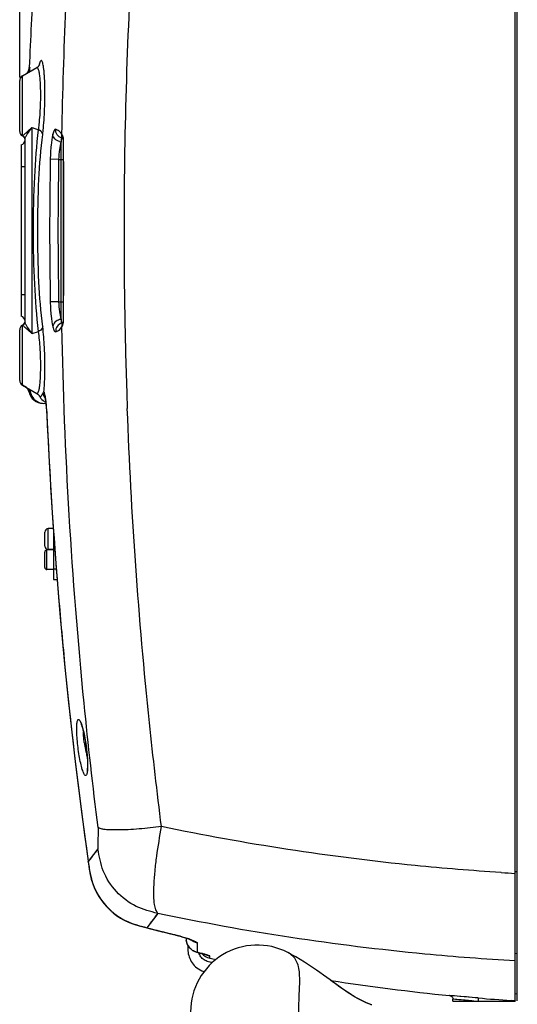
# Model space of a CAD drawing. Units: millimetres. Extents: x -120 to 1292, y -147 to 979.
# Drawn here: x 406 to 546, y 454 to 731 of the extents above; entities that cross this region are included whole.
import ezdxf

# ---------------------------------------------------------------- set-up
doc = ezdxf.new("R2010")
doc.units = ezdxf.units.MM
doc.layers.add('DIM', color=7, linetype='Continuous')
doc.styles.get("Standard").update_dxf_attribs({"font": 'ARTxt.shx'})
doc.dimstyles.new('ISO-25', dxfattribs={"dimtxt": 1.2, "dimasz": 2.5, "dimexe": 1.25, "dimexo": 1, "dimgap": 2, "dimtad": 1, "dimtxsty": 'Standard', "dimcen": 2.5, "dimadec": 0, "dimazin": 0, "dimtfac": 1, "dimtmove": 0, "dimatfit": 3, "dimfxl": 1, "dimarcsym": 0})

# ---------------------------------------------------------------- blocks, each defined once
blk = doc.blocks.new('*D4')
at = {"layer": 'Defpoints', "color": 0, "transparency": 16777216}
for p in [(406.19, 920), (684.32, 812.53), (406.19, 706.65)]:
    blk.add_point(p, dxfattribs=at)
at = {"layer": 'DIM', "color": 0, "lineweight": -2, "transparency": 16777216}
for p, q in [((406.19, 714.65), (406.19, 936)), ((684.32, 820.53), (684.32, 936)), ((668.32, 920), (422.19, 920))]:
    blk.add_line(p, q, dxfattribs=at)
at = {"layer": 'DIM', "color": 0, "transparency": 16777216}
for points in [[(422.19, 922.67), (422.19, 917.33), (406.19, 920)], [(668.32, 917.33), (668.32, 922.67), (684.32, 920)]]:
    blk.add_solid(points, dxfattribs=at)
at = {"layer": 'DIM', "color": 6, "transparency": 16777216, "insert": (545.25, 940.8), "char_height": 9.6, "attachment_point": 5}
blk.add_mtext('278 mm [10 15/16 inch]', dxfattribs=at)

msp = doc.modelspace()

# ---------------------------------------------------------------- linework, layer by layer
for p, q in [((545.488, 466.44), (545.488, 888.149)), ((546.113, 455.195), (546.113, 888.106)), ((406.938, 715.083), (410.996, 717.426)), ((409.01, 717.572), (408.893, 717.504)), ((410.996, 717.426), (410.995, 717.426)), ((406.188, 699.517), (406.188, 713.783)), ((406.938, 698.217), (406.938, 715.083)), ((408.06, 715.738), (407.972, 715.68)), ((408.317, 716.009), (408.315, 716.009)), ((408.317, 716.009), (408.315, 716.009)), ((408.393, 716.036), (408.317, 716.009)), ((408.516, 716.205), (408.442, 716.196)), ((409.688, 642.697), (409.688, 700.603)), ((409.688, 700.603), (411.48, 699.979)), ((406.938, 698.217), (407.188, 698.073)), ((406.938, 698.217), (407.188, 698.073)), ((407.188, 698.073), (407.188, 698.212)), ((407.688, 645.941), (407.688, 697.36)), ((418.001, 697.65), (418.382, 697.65)), ((406.588, 695.705), (406.588, 647.596)), ((417.825, 646.715), (417.825, 696.585)), ((418.488, 646.314), (418.488, 696.986)), ((417.135, 691.65), (414.792, 691.693)), ((417.135, 691.65), (418.488, 691.65)), ((406.588, 689.65), (407.688, 689.65)), ((406.588, 653.65), (407.688, 653.65)), ((417.135, 651.65), (414.792, 651.607)), ((417.135, 651.65), (418.488, 651.65)), ((406.938, 645.083), (407.188, 645.228)), ((406.938, 628.217), (406.938, 645.083)), ((407.188, 645.089), (407.188, 645.228)), ((406.188, 629.517), (406.188, 643.783)), ((409.689, 642.697), (411.48, 643.322)), ((408.069, 627.565), (406.938, 628.217)), ((406.938, 628.217), (410.996, 625.875)), ((408.315, 627.292), (408.378, 627.271)), ((408.315, 627.292), (408.378, 627.27)), ((408.378, 627.271), (408.393, 627.265)), ((408.378, 627.27), (408.393, 627.265)), ((408.442, 627.105), (408.487, 627.1)), ((408.442, 627.105), (408.487, 627.1)), ((408.487, 627.1), (408.516, 627.096)), ((408.487, 627.1), (408.516, 627.096)), ((408.836, 626.229), (408.948, 626.185)), ((409.081, 626.937), (409.082, 626.98)), ((409.081, 626.937), (409.164, 626.932)), ((411.735, 625.142), (411.735, 625.141)), ((411.735, 625.141), (411.913, 624.831)), ((412.529, 623.114), (413.54, 623.061)), ((413.205, 625.13), (413.206, 625.127)), ((413.828, 619.739), (413.798, 619.734)), ((413.798, 619.734), (414.466, 606.537)), ((413.238, 583.001), (413.238, 586.901)), ((414.238, 582.001), (414.238, 587.901)), ((415.645, 587.901), (414.238, 587.901)), ((415.738, 586.595), (415.738, 573.651)), ((413.238, 577.001), (413.238, 581.301)), ((413.838, 576.401), (413.838, 581.901)), ((415.738, 581.901), (413.838, 581.901)), ((415.738, 582.001), (414.238, 582.001)), ((415.738, 576.401), (413.838, 576.401)), ((415.738, 576.651), (416.463, 576.651)), ((415.738, 573.651), (416.709, 573.651)), ((416.716, 573.73), (416.726, 573.608)), ((416.731, 573.732), (416.741, 573.61)), ((428.188, 497.921), (425.451, 494.387)), ((427.509, 497.039), (426.869, 496.216)), ((428.189, 497.916), (427.509, 497.039)), ((425.45, 494.393), (425.418, 494.443)), ((425.418, 494.443), (425.518, 493.736)), ((425.712, 494.731), (425.448, 494.393)), ((541.592, 491.279), (541.444, 491.288)), ((541.594, 491.297), (541.446, 491.306)), ((546.113, 491.497), (545.488, 491.511)), ((444.993, 479.789), (441.975, 475.778)), ((442.554, 476.547), (441.976, 475.776)), ((443.186, 477.386), (442.554, 476.547)), ((443.87, 478.295), (443.186, 477.386)), ((441.927, 475.751), (443.092, 475.454)), ((449.461, 473.907), (449.41, 473.883)), ((449.41, 473.882), (449.594, 473.837)), ((449.594, 473.837), (450.063, 473.72)), ((450.063, 473.72), (450.515, 473.602)), ((450.515, 473.602), (450.952, 473.484)), ((450.952, 473.484), (451.37, 473.367)), ((451.37, 473.367), (451.77, 473.251)), ((452.988, 472.87), (452.988, 472.745)), ((453.488, 470.828), (453.488, 470.39)), ((456.137, 471.444), (456.137, 468.853)), ((456.047, 468.867), (456.137, 468.853)), ((459.66, 467.176), (459.66, 467.806)), ((481.608, 468.802), (481.604, 468.804)), ((546.113, 468.45), (545.488, 468.535)), ((459.726, 466.098), (459.294, 466.213)), ((460.091, 466.001), (459.695, 466.106)), ((460.301, 465.945), (460.061, 466.009)), ((460.301, 465.945), (460.091, 466.001)), ((545.488, 455.232), (545.488, 466.44)), ((527.514, 456.676), (527.088, 456.711)), ((534.473, 456.09), (527.098, 456.71)), ((528.481, 456.596), (527.514, 456.676)), ((529.921, 456.475), (528.481, 456.596)), ((545.468, 457.328), (546.113, 457.238)), ((531.487, 455.385), (527.988, 455.716)), ((527.988, 455.15), (527.988, 455.716)), ((527.988, 455.15), (545.488, 455.15)), ((528.294, 455.687), (528.145, 455.701)), ((530.975, 455.434), (529.681, 455.557)), ((531.487, 455.385), (530.975, 455.434)), ((534.245, 456.109), (532.613, 456.248)), ((535.13, 456.034), (534.245, 456.109)), ((545.488, 455.232), (544.337, 455.313)), ((545.488, 455.232), (545.488, 455.15))]:
    msp.add_line(p, q)
for points in [[(411.751, 718.194), (411.751, 718.193), (411.735, 718.16), (411.693, 718.085), (411.621, 717.979), (411.515, 717.847), (411.364, 717.694), (411.169, 717.537), (410.995, 717.426)], [(408.315, 716.009), (408.284, 715.962), (408.217, 715.88), (408.143, 715.804), (408.06, 715.738)], [(408.393, 716.036), (408.378, 716.03), (408.365, 716.025), (408.354, 716.022), (408.343, 716.018), (408.333, 716.015), (408.326, 716.012), (408.32, 716.011)], [(407.972, 627.62), (408.06, 627.563), (408.143, 627.496), (408.218, 627.421), (408.284, 627.339), (408.315, 627.292)], [(410.996, 625.875), (411.221, 625.726), (411.41, 625.563), (411.553, 625.41), (411.649, 625.284), (411.703, 625.199)], [(411.703, 625.199), (411.709, 625.189), (411.734, 625.143)], [(411.913, 624.831), (412.158, 624.486), (412.439, 624.169), (412.751, 623.884), (413.092, 623.633)], [(413.092, 623.633), (413.458, 623.419), (413.5, 623.4)], [(413.197, 625.151), (413.2, 625.14), (413.213, 625.095), (413.231, 625.022), (413.253, 624.926), (413.278, 624.809), (413.306, 624.67), (413.335, 624.513), (413.365, 624.338), (413.396, 624.146), (413.427, 623.937), (413.459, 623.713), (413.491, 623.473), (413.522, 623.219), (413.553, 622.951), (413.583, 622.671), (413.613, 622.378), (413.641, 622.075), (413.668, 621.762), (413.694, 621.44), (413.719, 621.109), (413.741, 620.772), (413.762, 620.428), (413.782, 620.08), (413.798, 619.734)], [(413.798, 619.734), (414.464, 606.579), (415.326, 592.381), (416.337, 578.192)], [(416.337, 578.192), (417.498, 564.017), (418.808, 549.86), (420.268, 535.725), (421.878, 521.616), (423.639, 507.539), (425.416, 494.443)], [(423.404, 533.126), (423.384, 533.153), (423.384, 533.154), (423.402, 533.121), (423.432, 533.061), (423.473, 532.973), (423.522, 532.855), (423.578, 532.714), (423.638, 532.548), (423.702, 532.358), (423.77, 532.146), (423.84, 531.912), (423.913, 531.656), (423.987, 531.379), (424.062, 531.082), (424.139, 530.765), (424.215, 530.429), (424.292, 530.075), (424.368, 529.705), (424.444, 529.318), (424.518, 528.917), (424.591, 528.502), (424.662, 528.075), (424.73, 527.638), (424.796, 527.19), (424.859, 526.735), (424.903, 526.4)], [(424.902, 526.4), (424.941, 526.087), (424.998, 525.593), (425.049, 525.109), (425.093, 524.637), (425.132, 524.18), (425.165, 523.739), (425.192, 523.315), (425.213, 522.91), (425.228, 522.526), (425.239, 522.163), (425.244, 521.823), (425.245, 521.506), (425.241, 521.214), (425.233, 520.946), (425.221, 520.704), (425.207, 520.489), (425.19, 520.301), (425.172, 520.14), (425.154, 520.01), (425.136, 519.91), (425.133, 519.897)], [(426.869, 496.216), (426.27, 495.446), (425.986, 495.082), (425.712, 494.731)], [(425.506, 493.823), (425.736, 492.309), (426.006, 490.84), (426.332, 489.454), (426.73, 488.151), (427.212, 486.899), (427.779, 485.713), (428.41, 484.614), (429.105, 483.58), (429.859, 482.605), (430.662, 481.686), (431.525, 480.81), (432.454, 479.983), (433.457, 479.208), (434.557, 478.487), (435.737, 477.841), (436.98, 477.278), (438.322, 476.779), (439.759, 476.333), (441.244, 475.93), (441.924, 475.754)], [(425.518, 493.736), (425.751, 492.222), (426.024, 490.753), (426.355, 489.368), (426.759, 488.067), (427.247, 486.818), (427.82, 485.635), (428.456, 484.541), (429.155, 483.511), (429.912, 482.54), (430.719, 481.625), (431.586, 480.752), (432.52, 479.928), (433.526, 479.159), (434.63, 478.443), (435.813, 477.803), (437.058, 477.246), (438.401, 476.752), (439.838, 476.311)], [(444.995, 479.789), (444.607, 479.274), (443.87, 478.295)], [(439.838, 476.311), (441.322, 475.909), (441.927, 475.753)], [(441.923, 475.753), (443.006, 475.476), (444.052, 475.211), (445.099, 474.947), (446.146, 474.686), (447.194, 474.426), (448.242, 474.168), (449.41, 473.883)], [(443.092, 475.454), (444.138, 475.189), (445.185, 474.925), (446.231, 474.664), (447.279, 474.405), (448.326, 474.147), (449.41, 473.883)], [(449.41, 473.883), (449.509, 473.859), (449.977, 473.742), (450.432, 473.624), (450.873, 473.506), (451.296, 473.388), (451.7, 473.272), (452.083, 473.158), (452.443, 473.047), (452.779, 472.94), (453.089, 472.837), (453.374, 472.739), (453.631, 472.646), (453.859, 472.561), (454.059, 472.483), (454.229, 472.413), (454.363, 472.355), (454.465, 472.308), (454.504, 472.29)], [(451.77, 473.251), (451.77, 473.251), (452.147, 473.138), (452.5, 473.029), (452.83, 472.923), (452.988, 472.87)], [(453.488, 470.39), (453.488, 470.041), (453.488, 469.673), (453.5, 469.262), (453.541, 468.826), (453.61, 468.398), (453.709, 467.972), (453.837, 467.55), (453.997, 467.131), (454.19, 466.714), (454.415, 466.305), (454.674, 465.908), (454.963, 465.528), (455.284, 465.165), (455.639, 464.82), (456.024, 464.499), (456.441, 464.204), (456.905, 463.929), (457.407, 463.685), (457.964, 463.474), (458.038, 463.453)], [(456.047, 468.867), (456.372, 468.787), (456.622, 468.725), (456.864, 468.665), (457.097, 468.605), (457.319, 468.547), (457.53, 468.492), (457.727, 468.439), (457.91, 468.389), (458.078, 468.342), (458.232, 468.298), (458.371, 468.257), (458.49, 468.221), (458.59, 468.191), (458.672, 468.165), (458.732, 468.144), (458.776, 468.129), (458.797, 468.122)], [(456.832, 468.137), (456.709, 468.427), (456.613, 468.726), (456.612, 468.728)], [(456.818, 468.168), (456.696, 468.463), (456.614, 468.728)], [(456.614, 468.727), (456.815, 468.677), (457.052, 468.617), (457.278, 468.558), (457.429, 468.518)], [(459.294, 466.213), (458.92, 466.318), (458.604, 466.436), (458.298, 466.586), (458.02, 466.757), (457.762, 466.95), (457.527, 467.162), (457.317, 467.389), (457.131, 467.63), (456.965, 467.888), (456.818, 468.168)], [(459.326, 466.204), (458.946, 466.31), (458.629, 466.425), (458.323, 466.572), (458.042, 466.742), (457.781, 466.934), (457.544, 467.146), (457.333, 467.37), (457.147, 467.607), (456.98, 467.862), (456.832, 468.137)], [(505.173, 454.064), (504.388, 454.367), (503.61, 454.697), (502.842, 455.052), (502.08, 455.432), (501.322, 455.837), (500.566, 456.266), (499.811, 456.717), (499.053, 457.192), (498.291, 457.689), (497.524, 458.206), (496.744, 458.745), (495.953, 459.305), (495.147, 459.884), (494.313, 460.49), (493.445, 461.123), (492.546, 461.779), (491.608, 462.459), (490.63, 463.161), (489.612, 463.879), (488.549, 464.611), (487.439, 465.354), (486.282, 466.101), (485.084, 466.844), (483.845, 467.577), (482.561, 468.297), (481.606, 468.803)], [(505.208, 454.054), (504.432, 454.353), (503.671, 454.675), (502.921, 455.019), (502.172, 455.391), (501.421, 455.79), (500.668, 456.215), (499.905, 456.669), (499.128, 457.154), (498.34, 457.667), (497.537, 458.207), (496.72, 458.772), (495.887, 459.362), (495.029, 459.978), (494.148, 460.618), (493.684, 460.957)], [(527.088, 456.711), (527.241, 456.684), (527.403, 456.626), (527.553, 456.541), (527.686, 456.432), (527.799, 456.302), (527.887, 456.154), (527.949, 455.993), (527.982, 455.824), (527.988, 455.716)], [(532.613, 456.248), (531.862, 456.312), (531.156, 456.372), (529.921, 456.475)], [(529.681, 455.557), (529.007, 455.62), (528.727, 455.647), (528.294, 455.687)]]:
    msp.add_lwpolyline(points)
for centre, radius, start, end in [((1570.488, 671.651), 1162.5, 176.548063, 177.739454), ((1777.655, 671.749), 1342.131, 177.333709, 179.061937), ((406.495, 717.599), 2.4, 324.23995, 357.73945), ((407.688, 713.784), 1.5, 120, 180), ((407.569, 716.602), 1, 300.00574, 306.69944), ((407.565, 716.605), 1.005, 306.76421, 325.45141), ((411.688, 713.859), 4, 144.23999, 147.48171), ((411.688, 713.768), 4, 142.47563, 145.47464), ((407.688, 699.517), 1.5, 180, 240), ((406.188, 697.15), 1.5, 285.46601, 0), ((406.688, 697.207), 1, 0, 60), ((417.788, 696.986), 0.7, 0, 72.30932), ((420.299, 698.554), 2.26, 207.93708, 211.98794), ((418.198, 699.593), 3.03, 255.32616, 262.93716), ((437.153, 695.142), 19.382, 175.06811, 175.73133), ((1570.488, 671.651), 1155.871, 179.006458, 180.993586), ((1561.571, 671.651), 1144.611, 178.998832, 181.001213), ((1781.61, 671.665), 1346.087, 179.061094, 179.278706), ((1782.759, 671.651), 1347.236, 179.278721, 180.742571), ((1781.548, 671.636), 1346.024, 180.742599, 180.960211), ((406.188, 646.15), 1.5, 0, 74.53399), ((1779.408, 671.595), 1343.884, 180.959992, 181.918934), ((407.688, 643.784), 1.5, 120, 180), ((406.688, 646.094), 1, 300, 0), ((418.198, 643.708), 3.03, 97.06289, 104.67376), ((417.788, 646.314), 0.7, 287.69109, 0), ((420.297, 644.749), 2.258, 148.03007, 152.0847), ((416.005, 646.252), 2.546, 356.97723, 0.15351), ((407.688, 629.517), 1.5, 180, 240), ((407.569, 626.699), 1, 52.83106, 59.9754), ((407.566, 626.696), 1.004, 34.54401, 52.77008), ((411.688, 629.442), 4, 212.51865, 215.76033), ((411.688, 629.533), 4, 214.52934, 217.52536), ((406.495, 625.702), 2.4, 12.69245, 35.76036), ((412.738, 627.108), 4, 192.69245, 267), ((408.762, 627.773), 4.384, 332.29727, 334.74431), ((416.685, 626.9), 4.082, 194.14886, 209.8497), ((1776.694, 671.509), 1341.169, 181.919164, 182.131373), ((416.647, 626.878), 4.037, 209.84336, 214.23552), ((1767.08, 681.578), 1354.664, 182.616408, 184.566276), ((414.238, 586.901), 1, 90, 180), ((414.238, 583.001), 1, 180, 270), ((413.838, 581.301), 0.6, 90, 180), ((413.838, 577.001), 0.6, 180, 270), ((455.618, 531.938), 31.532, 187.59036, 189.65334), ((456.463, 532.077), 32.389, 189.64368, 190.19822), ((455.447, 531.88), 31.354, 190.17343, 192.72605), ((450.195, 530.679), 25.966, 192.69515, 195.39388), ((823.558, 497.403), 395.369, 179.05611, 179.92569), ((586.486, 516.942), 162.607, 187.97096, 188.31704), ((585.072, 1175.359), 685.461, 266.363191, 266.689518), ((592.721, 1063.374), 606.626, 255.61136, 256.340095), ((456.942, 472.755), 3.954, 180.00827, 184.57277), ((456.988, 472.754), 4, 180.1261, 256.38942), ((456.987, 472.758), 3.998, 184.56721, 186.52837), ((472.988, 452.151), 18.75, 62.64657, 180), ((456.986, 472.753), 3.99, 251.27729, 257.72558), ((460.488, 471.09), 4, 219.0243, 258.04861), ((460.498, 471.748), 4.031, 242.76349, 258.00263), ((589.086, 1078.629), 625, 258.048607, 258.206503), ((589.086, 1078.629), 625, 261.218484, 264.307026), ((588.354, 1076.528), 622.773, 265.09736, 265.947009)]:
    msp.add_arc(centre, radius, start, end)
for points, knots in [([(418.043, 698.738), (418.277, 710.522), (419.826, 757.516), (423.827, 804.431), (428.242, 839.384)], [0, 0, 0, 0, 0.2506853, 1, 1, 1, 1]), ([(413.236, 706.579), (413.269, 707.582), (413.306, 709.536), (413.282, 712.333), (413.195, 714.489), (413.083, 716.015), (412.987, 716.971), (412.876, 717.782), (412.757, 718.433), (412.623, 718.929), (412.497, 719.243), (412.326, 719.46), (412.092, 719.377), (411.96, 719.111), (411.873, 718.898), (411.829, 718.763)], [0, 0, 0, 0, 0.2173485, 0.4231136, 0.6054982, 0.6846402, 0.754281, 0.813499, 0.8616154, 0.8981547, 0.9231408, 0.9378796, 0.9495679, 0.9691893, 1, 1, 1, 1]), ([(409.082, 716.328), (409.079, 716.511), (409.072, 716.809), (409.063, 717.251), (409.038, 717.401), (409.031, 717.584), (409.01, 717.572)], [0, 0, 0, 0, 0.439474, 0.7554903, 0.9422627, 1, 1, 1, 1]), ([(412.055, 706.65), (412.11, 708.088), (412.136, 710.173), (412.047, 712.811), (411.925, 714.465), (411.787, 715.625), (411.628, 716.407), (411.516, 716.9), (411.221, 717.556), (410.996, 717.426)], [0, 0, 0, 0, 0.3917861, 0.5674917, 0.7194851, 0.8415815, 0.8899844, 0.929449, 1, 1, 1, 1]), ([(411.829, 718.763), (411.81, 718.706), (411.73, 718.444), (411.666, 718.178), (411.621, 717.968)], [0, 0, 0, 0, 0.2176451, 1, 1, 1, 1]), ([(408.401, 716.024), (408.4, 716.028), (408.399, 716.032), (408.394, 716.036), (408.393, 716.035)], [0, 0, 0, 0, 0.6988287, 1, 1, 1, 1]), ([(408.412, 715.938), (408.411, 715.956), (408.408, 715.985), (408.404, 716.014), (408.401, 716.024)], [0, 0, 0, 0, 0.6204185, 1, 1, 1, 1]), ([(408.523, 716.191), (408.522, 716.195), (408.522, 716.2), (408.517, 716.205), (408.516, 716.205)], [0, 0, 0, 0, 0.7032812, 1, 1, 1, 1]), ([(408.54, 716.012), (408.539, 716.033), (408.535, 716.093), (408.533, 716.154), (408.523, 716.191)], [0, 0, 0, 0, 0.3585159, 1, 1, 1, 1]), ([(411.48, 699.979), (411.553, 700.469), (411.837, 702.684), (411.988, 704.914), (412.055, 706.65)], [0, 0, 0, 0, 0.2215476, 1, 1, 1, 1]), ([(412.663, 698.669), (412.735, 699.253), (413.017, 701.882), (413.169, 704.524), (413.236, 706.579)], [0, 0, 0, 0, 0.2223151, 1, 1, 1, 1]), ([(407.188, 698.212), (407.188, 698.364), (407.489, 698.715), (408.027, 699.203), (408.812, 699.857), (409.382, 700.339), (409.688, 700.603)], [0, 0, 0, 0, 0.1310961, 0.3549949, 0.6512542, 1, 1, 1, 1]), ([(407.688, 697.36), (407.688, 697.573), (407.889, 698.064), (408.57, 699.136), (409.224, 699.987), (409.688, 700.603)], [0, 0, 0, 0, 0.166484, 0.3971443, 1, 1, 1, 1]), ([(411.48, 643.322), (410.961, 647.717), (410.278, 657.16), (409.956, 671.651), (410.278, 686.142), (410.961, 695.584), (411.48, 699.979)], [0, 0, 0, 0, 0.2339813, 0.5000005, 0.7660196, 1, 1, 1, 1]), ([(412.663, 698.669), (412.648, 698.799), (412.461, 699.388), (411.912, 699.785), (411.48, 699.979)], [0, 0, 0, 0, 0.2163896, 1, 1, 1, 1]), ([(416.293, 700.095), (416.131, 700.147), (415.827, 699.784), (415.656, 699.296), (415.539, 698.905), (415.485, 698.685)], [0, 0, 0, 0, 0.3019697, 0.5987342, 1, 1, 1, 1]), ([(418.001, 697.653), (417.504, 697.811), (416.587, 698.481), (416.277, 699.57), (416.294, 700.095)], [0, 0, 0, 0, 0.497986, 1, 1, 1, 1]), ([(418.043, 698.738), (417.917, 698.94), (417.449, 699.529), (416.78, 699.941), (416.293, 700.095)], [0, 0, 0, 0, 0.3176744, 1, 1, 1, 1]), ([(412.663, 644.632), (412.145, 648.821), (411.465, 657.827), (411.144, 671.65), (411.465, 685.474), (412.145, 694.48), (412.663, 698.669)], [0, 0, 0, 0, 0.2339235, 0.4999999, 0.7660765, 1, 1, 1, 1]), ([(415.485, 698.685), (415.242, 697.69), (414.941, 695.355), (414.815, 693.013), (414.792, 691.693)], [0, 0, 0, 0, 0.4368201, 1, 1, 1, 1]), ([(417.43, 696.661), (416.928, 696.792), (416.016, 697.275), (415.522, 698.224), (415.485, 698.685)], [0, 0, 0, 0, 0.5287781, 1, 1, 1, 1]), ([(418.001, 697.653), (417.982, 697.659), (417.938, 697.56), (417.916, 697.426), (417.872, 697.143), (417.854, 696.933), (417.843, 696.809)], [0, 0, 0, 0, 0.0690837, 0.2565321, 0.5683821, 1, 1, 1, 1]), ([(418.287, 698.274), (418.267, 698.319), (418.195, 698.478), (418.109, 698.631), (418.042, 698.738)], [0, 0, 0, 0, 0.2813125, 1, 1, 1, 1]), ([(418.503, 697.564), (418.496, 697.606), (418.464, 697.753), (418.425, 697.899), (418.391, 698.002)], [0, 0, 0, 0, 0.2778909, 1, 1, 1, 1]), ([(418.549, 697.041), (418.549, 697.09), (418.543, 697.265), (418.526, 697.44), (418.503, 697.564)], [0, 0, 0, 0, 0.2760812, 1, 1, 1, 1]), ([(417.825, 696.585), (417.586, 695.897), (417.283, 694.246), (417.158, 692.586), (417.135, 691.65)], [0, 0, 0, 0, 0.4377561, 1, 1, 1, 1]), ([(418.488, 696.986), (418.488, 696.996), (418.508, 697.021), (418.533, 697.034), (418.549, 697.041)], [0, 0, 0, 0, 0.3666027, 1, 1, 1, 1]), ([(418.548, 646.259), (418.554, 650.485), (418.577, 667.412), (418.566, 684.34), (418.548, 697.041)], [0, 0, 0, 0, 0.2496476, 1, 1, 1, 1]), ([(414.792, 651.607), (414.815, 650.287), (414.941, 647.946), (415.242, 645.611), (415.485, 644.616)], [0, 0, 0, 0, 0.5631754, 1, 1, 1, 1]), ([(417.135, 651.65), (417.158, 650.714), (417.283, 649.054), (417.586, 647.404), (417.825, 646.715)], [0, 0, 0, 0, 0.5622396, 1, 1, 1, 1]), ([(409.689, 642.697), (409.382, 642.962), (408.813, 643.443), (408.028, 644.098), (407.489, 644.586), (407.188, 644.937), (407.188, 645.089)], [0, 0, 0, 0, 0.3486808, 0.6449188, 0.8688565, 1, 1, 1, 1]), ([(409.688, 642.697), (409.224, 643.314), (408.57, 644.165), (407.889, 645.236), (407.688, 645.728), (407.688, 645.941)], [0, 0, 0, 0, 0.602766, 0.8334435, 1, 1, 1, 1]), ([(412.663, 644.632), (412.648, 644.502), (412.461, 643.913), (411.912, 643.516), (411.48, 643.322)], [0, 0, 0, 0, 0.2163893, 1, 1, 1, 1]), ([(413.236, 636.722), (413.213, 637.437), (413.1, 640.078), (412.9, 642.717), (412.663, 644.632)], [0, 0, 0, 0, 0.2704409, 1, 1, 1, 1]), ([(417.43, 646.639), (416.928, 646.508), (416.016, 646.025), (415.522, 645.076), (415.485, 644.616)], [0, 0, 0, 0, 0.5287798, 1, 1, 1, 1]), ([(415.485, 644.616), (415.539, 644.396), (415.656, 644.004), (415.827, 643.516), (416.131, 643.153), (416.293, 643.205)], [0, 0, 0, 0, 0.401248, 0.698013, 1, 1, 1, 1]), ([(418.001, 645.648), (417.504, 645.489), (416.587, 644.82), (416.276, 643.731), (416.293, 643.205)], [0, 0, 0, 0, 0.4979872, 1, 1, 1, 1]), ([(416.293, 643.205), (416.44, 643.252), (417.133, 643.527), (417.73, 644.059), (418.043, 644.562)], [0, 0, 0, 0, 0.2059314, 1, 1, 1, 1]), ([(417.825, 646.715), (417.843, 646.48), (417.885, 646.138), (417.916, 645.776), (417.969, 645.674)], [0, 0, 0, 0, 0.6712688, 1, 1, 1, 1]), ([(417.969, 645.674), (417.973, 645.666), (417.98, 645.652), (417.996, 645.646), (418.001, 645.648)], [0, 0, 0, 0, 0.6241688, 1, 1, 1, 1]), ([(418.043, 644.562), (418.091, 644.64), (418.364, 645.113), (418.524, 645.662), (418.547, 646.118)], [0, 0, 0, 0, 0.1660405, 1, 1, 1, 1]), ([(428.242, 503.916), (426.774, 515.542), (421.513, 562.267), (418.746, 609.27), (418.043, 644.562)], [0, 0, 0, 0, 0.24923, 1, 1, 1, 1]), ([(418.488, 646.314), (418.488, 646.304), (418.507, 646.278), (418.532, 646.266), (418.548, 646.259)], [0, 0, 0, 0, 0.375253, 1, 1, 1, 1]), ([(412.055, 636.65), (412.032, 637.255), (411.92, 639.485), (411.719, 641.712), (411.48, 643.322)], [0, 0, 0, 0, 0.2711438, 1, 1, 1, 1]), ([(410.996, 625.875), (411.221, 625.745), (411.516, 626.401), (411.628, 626.894), (411.787, 627.676), (411.925, 628.836), (412.047, 630.49), (412.136, 633.128), (412.11, 635.213), (412.055, 636.65)], [0, 0, 0, 0, 0.0705527, 0.1100174, 0.1584209, 0.2805183, 0.4325127, 0.6082216, 1, 1, 1, 1]), ([(412.985, 626.363), (413.162, 627.875), (413.321, 631.333), (413.299, 634.79), (413.236, 636.722)], [0, 0, 0, 0, 0.4405147, 1, 1, 1, 1]), ([(408.393, 627.265), (408.4, 627.262), (408.407, 627.319), (408.41, 627.337), (408.412, 627.363)], [0, 0, 0, 0, 0.2387816, 1, 1, 1, 1]), ([(408.516, 627.096), (408.531, 627.092), (408.524, 627.204), (408.538, 627.24), (408.54, 627.289)], [0, 0, 0, 0, 0.2462778, 1, 1, 1, 1]), ([(408.948, 626.185), (408.964, 626.179), (408.992, 626.28), (409.02, 626.388), (409.059, 626.645), (409.075, 626.828), (409.081, 626.937)], [0, 0, 0, 0, 0.0661187, 0.2594236, 0.5752822, 1, 1, 1, 1]), ([(408.948, 626.185), (409.141, 625.365), (410.088, 623.807), (411.789, 623.153), (412.631, 623.108)], [0, 0, 0, 0, 0.5000212, 1, 1, 1, 1]), ([(412.377, 625.304), (412.399, 625.334), (412.497, 625.472), (412.583, 625.619), (412.644, 625.735)], [0, 0, 0, 0, 0.2239346, 1, 1, 1, 1]), ([(412.727, 625.903), (412.749, 625.949), (412.827, 626.106), (412.909, 626.264), (412.985, 626.363)], [0, 0, 0, 0, 0.2895143, 1, 1, 1, 1]), ([(412.985, 626.363), (413.023, 626.262), (413.196, 625.698), (413.298, 625.116), (413.373, 624.642)], [0, 0, 0, 0, 0.1837609, 1, 1, 1, 1]), ([(411.735, 625.141), (411.761, 625.091), (411.816, 624.999), (412.059, 624.935), (412.201, 625.094), (412.286, 625.192)], [0, 0, 0, 0, 0.2441763, 0.4357854, 1, 1, 1, 1]), ([(413.373, 624.642), (413.385, 624.57), (413.431, 624.269), (413.472, 623.967), (413.501, 623.737)], [0, 0, 0, 0, 0.2371845, 1, 1, 1, 1]), ([(413.501, 623.737), (413.539, 623.433), (413.688, 622.103), (413.781, 620.768), (413.828, 619.739)], [0, 0, 0, 0, 0.229469, 1, 1, 1, 1]), ([(446.057, 504.198), (444.821, 513.914), (440.305, 552.937), (437.55, 592.162), (436.453, 621.63)], [0, 0, 0, 0, 0.24932, 1, 1, 1, 1]), ([(416.726, 573.608), (417.256, 566.972), (419.57, 540.506), (422.671, 514.108), (425.448, 494.393)], [0, 0, 0, 0, 0.2505843, 1, 1, 1, 1]), ([(422.6, 526.402), (422.502, 527.172), (422.345, 528.649), (422.215, 530.711), (422.211, 532.385), (422.3, 533.499), (422.468, 534.059), (422.609, 534.306), (422.859, 534.313), (423.047, 534.093), (423.248, 533.764), (423.46, 533.269), (423.682, 532.637), (423.82, 532.163), (423.891, 531.904)], [0, 0, 0, 0, 0.2155974, 0.4122442, 0.5724066, 0.6825672, 0.716847, 0.7383771, 0.7541963, 0.7774658, 0.813528, 0.8630809, 0.9255832, 1, 1, 1, 1]), ([(423.891, 531.904), (423.998, 531.512), (424.441, 529.698), (424.744, 527.852), (424.927, 526.402)], [0, 0, 0, 0, 0.2174818, 1, 1, 1, 1]), ([(424.362, 527.773), (424.326, 528.041), (424.21, 529.016), (424.143, 529.999), (424.151, 530.711)], [0, 0, 0, 0, 0.2752667, 1, 1, 1, 1]), ([(425.282, 520.999), (425.278, 520.732), (425.26, 520.245), (425.2, 519.593), (425.109, 519.086), (424.999, 518.749), (424.84, 518.515), (424.587, 518.546), (424.406, 518.781), (424.203, 519.135), (423.995, 519.653), (423.679, 520.608), (423.309, 522.101), (422.916, 524.147), (422.698, 525.627), (422.6, 526.402)], [0, 0, 0, 0, 0.0732574, 0.1337794, 0.180569, 0.2133787, 0.2337803, 0.2498297, 0.2743814, 0.3119492, 0.3630416, 0.4270264, 0.5889237, 0.7852315, 1, 1, 1, 1]), ([(424.927, 526.402), (424.989, 525.912), (425.189, 524.117), (425.305, 522.31), (425.282, 520.999)], [0, 0, 0, 0, 0.2739401, 1, 1, 1, 1]), ([(446.057, 504.198), (443.962, 503.957), (440.843, 503.596), (436.759, 503.305), (433.985, 503.218), (431.697, 503.237), (430.036, 503.356), (428.952, 503.582), (428.444, 503.816), (428.242, 503.915)], [0, 0, 0, 0, 0.3524783, 0.5246857, 0.6842234, 0.816212, 0.9069895, 0.9624163, 1, 1, 1, 1]), ([(444.996, 479.789), (444.815, 480.123), (444.409, 480.923), (444.011, 482.558), (443.868, 484.934), (443.954, 488.089), (444.239, 491.841), (444.895, 497.289), (445.59, 501.426), (446.056, 504.198)], [0, 0, 0, 0, 0.0461774, 0.1083285, 0.2024477, 0.3342654, 0.4910905, 0.6588713, 1, 1, 1, 1]), ([(541.444, 491.288), (533.405, 491.801), (501.408, 494.408), (469.593, 499.274), (446.057, 504.199)], [0, 0, 0, 0, 0.2509281, 1, 1, 1, 1]), ([(444.995, 479.789), (442.951, 480.317), (438.613, 481.471), (433.092, 485.646), (429.34, 491.453), (428.55, 495.851), (428.189, 497.917)], [0, 0, 0, 0, 0.2386463, 0.5012473, 0.762954, 1, 1, 1, 1]), ([(425.589, 493.421), (425.903, 491.287), (426.737, 486.985), (429.83, 482.4), (433.006, 479.465), (436.712, 477.172), (439.883, 476.315), (441.976, 475.778)], [0, 0, 0, 0, 0.2499005, 0.4992799, 0.6244286, 0.7496628, 1, 1, 1, 1]), ([(545.489, 466.439), (537.018, 466.932), (503.305, 469.515), (469.779, 474.584), (444.995, 479.789)], [0, 0, 0, 0, 0.2509566, 1, 1, 1, 1]), ([(441.976, 475.776), (441.967, 475.768), (441.952, 475.755), (441.931, 475.751), (441.923, 475.753)], [0, 0, 0, 0, 0.591176, 1, 1, 1, 1]), ([(449.461, 473.907), (449.809, 473.822), (451.103, 473.495), (452.388, 473.125), (453.315, 472.818)], [0, 0, 0, 0, 0.2681685, 1, 1, 1, 1]), ([(454.52, 469.613), (454.108, 469.936), (453.403, 470.754), (453.074, 471.783), (453.014, 472.304)], [0, 0, 0, 0, 0.4998631, 1, 1, 1, 1]), ([(453.315, 472.818), (453.71, 472.687), (454.403, 472.445), (455.305, 472.07), (455.837, 471.785), (456.137, 471.549), (456.137, 471.444)], [0, 0, 0, 0, 0.3925566, 0.6972527, 0.9008037, 1, 1, 1, 1]), ([(457.588, 468.488), (457.475, 468.518), (456.992, 468.643), (456.509, 468.763), (456.137, 468.853)], [0, 0, 0, 0, 0.2339892, 1, 1, 1, 1]), ([(459.66, 467.806), (459.66, 467.823), (459.601, 467.861), (459.433, 467.944), (459.026, 468.081), (458.389, 468.273), (457.877, 468.412), (457.588, 468.488)], [0, 0, 0, 0, 0.0241786, 0.0780694, 0.277626, 0.5903414, 1, 1, 1, 1]), ([(484.686, 452.151), (484.664, 452.653), (484.707, 453.652), (484.737, 455.599), (484.848, 457.905), (484.953, 460.478), (484.92, 462.772), (484.653, 464.779), (484.05, 466.498), (483.033, 467.892), (482.107, 468.543), (481.608, 468.802)], [0, 0, 0, 0, 0.084684, 0.1681962, 0.327942, 0.4733086, 0.6018999, 0.7139812, 0.8129404, 0.9053754, 1, 1, 1, 1]), ([(533.932, 455.15), (533.718, 455.171), (532.903, 455.25), (532.089, 455.328), (531.487, 455.385)], [0, 0, 0, 0, 0.262006, 1, 1, 1, 1]), ([(535.13, 456.034), (535.152, 456.025), (535.129, 455.907), (535.151, 455.752), (535.125, 455.468), (535.114, 455.264), (535.105, 455.15)], [0, 0, 0, 0, 0.0813586, 0.2944878, 0.6147565, 1, 1, 1, 1])]:
    msp.add_open_spline(points, degree=3, knots=knots)
for points in [[(409.01, 717.572), (408.991, 717.088), (408.811, 716.589), (408.516, 716.205)], [(407.688, 697.36), (407.688, 697.689), (407.475, 698.049), (407.188, 698.212)], [(418.303, 697.495), (418.104, 697.869), (418.012, 698.316), (418.042, 698.738)], [(418.391, 698.002), (418.361, 698.095), (418.325, 698.185), (418.287, 698.274)], [(407.688, 645.941), (407.688, 645.612), (407.475, 645.252), (407.188, 645.089)], [(418.302, 645.805), (418.104, 645.431), (418.013, 644.985), (418.043, 644.562)], [(408.948, 626.185), (408.871, 626.512), (408.72, 626.83), (408.516, 627.096)], [(409.081, 626.937), (409.105, 626.32), (409.279, 625.694), (409.578, 625.154)], [(412.286, 625.192), (412.318, 625.228), (412.348, 625.265), (412.377, 625.304)], [(412.986, 626.363), (412.985, 625.946), (413.06, 625.522), (413.205, 625.13)], [(409.578, 625.154), (409.91, 624.555), (410.416, 624.027), (411.001, 623.671)], [(411.001, 623.671), (411.558, 623.333), (412.217, 623.13), (412.867, 623.096)], [(456.137, 471.444), (455.472, 471.588), (454.825, 471.916), (454.317, 472.369)], [(455.705, 468.973), (455.28, 469.117), (454.873, 469.336), (454.52, 469.613)]]:
    msp.add_open_spline(points, degree=3)

# ---------------------------------------------------------------- dimensions: what is measured, and where the dimension line sits
at = {"layer": 'DIM'}
dim = msp.add_linear_dim(base=(406.188, 920), p1=(684.318, 812.531), p2=(406.188, 706.65), dimstyle='ISO-25', override={"dimscale": 8, "dimasz": 2, "dimexe": 2, "dimdec": 0, "dimpost": '<> mm', "dimclrt": 6}, dxfattribs=at)
dim.commit()
dim.dimension.update_dxf_attribs({"geometry": '*D4', "text_midpoint": (545.253, 920), "dimtype": 160})

doc.saveas('drawing.dxf')
